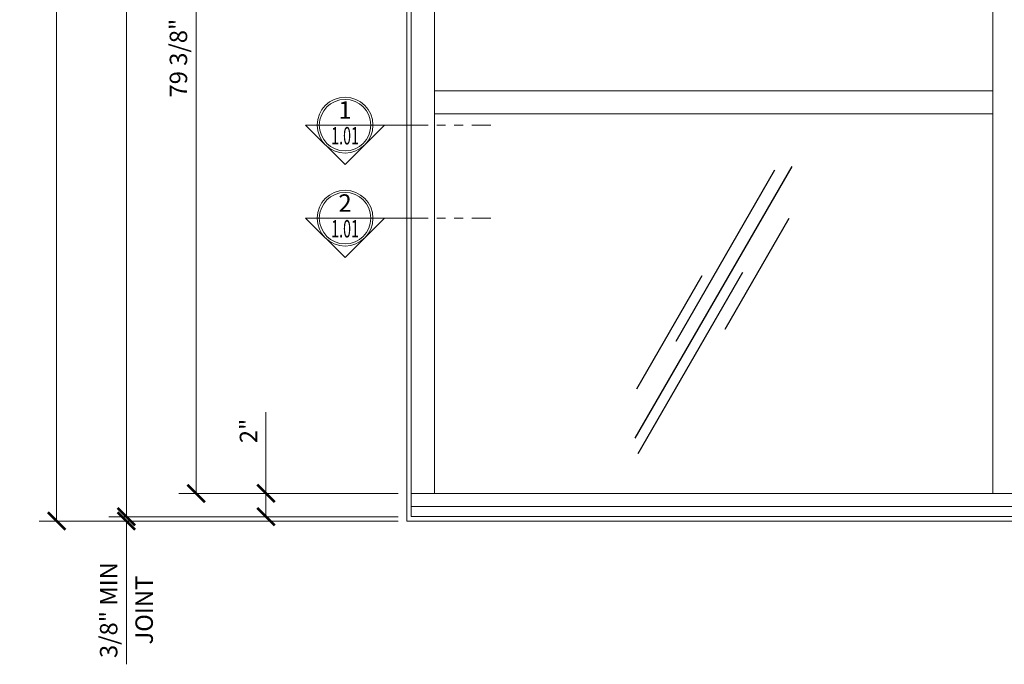
# Model space of a CAD drawing. Units: inches. Extents: x 0 to 1916, y -23 to 277.
# Drawn here: x 43 to 127, y 49 to 104 of the extents above; entities that cross this region are included whole.
import ezdxf
from ezdxf.enums import TextEntityAlignment as Align

# ---------------------------------------------------------------- set-up
doc = ezdxf.new("R2010")
doc.units = ezdxf.units.IN
doc.header["$LTSCALE"] = 0.5
doc.header["$MEASUREMENT"] = 0
doc.set_wipeout_variables(frame=1)
doc.linetypes.add('PHANTOM', pattern=[2.5, 1.25, -0.25, 0.25, -0.25, 0.25, -0.25])
doc.layers.get('Defpoints').update_dxf_attribs({"color": 251})
for name, color, linetype, lineweight in [('By Others', 15, 'Continuous', 5), ('Z-ANNO-DIMS', 211, 'Continuous', 9), ('Z-ANNO-SYMB', 111, 'Continuous', 9), ('Z-DETL-GLAZ', 33, 'Continuous', 30), ('Z-ELEV-CWMG', 51, 'Continuous', 20)]:
    doc.layers.add(name, color=color, linetype=linetype, lineweight=lineweight)
doc.styles.add('Arial', font='arial.ttf')
doc.styles.get("Standard").update_dxf_attribs({"font": 'arial.ttf'})
doc.dimstyles.new('CRL$0', dxfattribs={"dimtxt": 0.125, "dimasz": 0.125, "dimexe": 0.125, "dimexo": 0.0625, "dimgap": 0.0625, "dimtad": 1, "dimdec": 4, "dimzin": 3, "dimdsep": 46, "dimlunit": 5, "dimtxsty": 'Standard', "dimblk": 'ARCHTICK', "dimcen": 0, "dimclrd": 256, "dimclre": 256, "dimclrt": 256, "dimadec": 8, "dimazin": 0, "dimtfac": 1, "dimtdec": 4, "dimtofl": 0, "dimtmove": 0, "dimatfit": 3, "dimfxl": 0.125, "dimtfill": 1, "dimfrac": 2, "dimtolj": 1, "dimtzin": 0, "dimlwd": -1, "dimlwe": -1, "dimarcsym": 0})

# ---------------------------------------------------------------- blocks, each defined once
blk = doc.blocks.new('_ArchTick')
at = {"color": 0, "linetype": 'ByBlock', "const_width": 0.15}
blk.add_lwpolyline([(-0.5, -0.5), (0.5, 0.5)], dxfattribs=at)
blk = doc.blocks.new('*D220')
at = {"layer": 'Defpoints', "color": 0, "transparency": 16777216}
for p in [(45.883, 181.145), (76.008, 181.145), (76.008, 61.165)]:
    blk.add_point(p, dxfattribs=at)
at = {"layer": 'Z-ANNO-DIMS', "transparency": 16777216}
for p, q in [((75.258, 181.145), (44.383, 181.145)), ((45.883, 61.165), (45.883, 181.145)), ((75.258, 61.165), (44.383, 61.165))]:
    blk.add_line(p, q, dxfattribs=at)
at = {"layer": 'Z-ANNO-DIMS', "transparency": 16777216, "xscale": 1.5, "yscale": 1.5, "zscale": 1.5}
for p, rotation in [((45.883, 181.145), 90), ((45.883, 61.165), 270)]:
    blk.add_blockref('_ArchTick', p, dxfattribs=dict(at, rotation=rotation))
at = {"layer": 'Z-ANNO-DIMS', "transparency": 16777216, "insert": (44.357, 121.155), "char_height": 1.5, "attachment_point": 5, "rotation": 90, "bg_fill": 3, "box_fill_scale": 1.25, "bg_fill_color": 256, "bg_fill_true_color": 13158600, "bg_fill_transparency": 0}
blk.add_mtext('\\A1;120" RO', dxfattribs=at)
blk = doc.blocks.new('*D221')
at = {"layer": 'Defpoints', "color": 0, "transparency": 16777216}
for p in [(51.883, 180.77), (76.008, 180.77), (51.883, 61.54)]:
    blk.add_point(p, dxfattribs=at)
at = {"layer": 'Z-ANNO-DIMS', "transparency": 16777216}
for p, q in [((75.258, 180.77), (50.383, 180.77)), ((51.883, 61.54), (51.883, 180.77)), ((52.633, 61.54), (53.383, 61.54))]:
    blk.add_line(p, q, dxfattribs=at)
at = {"layer": 'Z-ANNO-DIMS', "transparency": 16777216, "xscale": 1.5, "yscale": 1.5, "zscale": 1.5}
for p, rotation in [((51.883, 180.77), 90), ((51.883, 61.54), 270)]:
    blk.add_blockref('_ArchTick', p, dxfattribs=dict(at, rotation=rotation))
at = {"layer": 'Z-ANNO-DIMS', "transparency": 16777216, "insert": (50.357, 121.155), "char_height": 1.5, "attachment_point": 5, "rotation": 90, "bg_fill": 3, "box_fill_scale": 1.25, "bg_fill_color": 256, "bg_fill_true_color": 13158600, "bg_fill_transparency": 0}
blk.add_mtext('\\A1;119 1/4" FD', dxfattribs=at)
blk = doc.blocks.new('*D222')
at = {"layer": 'Defpoints', "color": 0, "transparency": 16777216}
for p in [(51.883, 61.165), (76.008, 61.54), (76.008, 61.165)]:
    blk.add_point(p, dxfattribs=at)
at = {"layer": 'Z-ANNO-DIMS', "transparency": 16777216}
for p, q in [((51.883, 61.54), (51.883, 63.04)), ((75.258, 61.54), (50.383, 61.54)), ((75.258, 61.165), (50.383, 61.165)), ((51.883, 61.165), (51.883, 48.845))]:
    blk.add_line(p, q, dxfattribs=at)
at = {"layer": 'Z-ANNO-DIMS', "transparency": 16777216, "xscale": 1.5, "yscale": 1.5, "zscale": 1.5}
for p, rotation in [((51.883, 61.54), 270), ((51.883, 61.165), 90)]:
    blk.add_blockref('_ArchTick', p, dxfattribs=dict(at, rotation=rotation))
at = {"layer": 'Z-ANNO-DIMS', "transparency": 16777216, "char_height": 1.5, "attachment_point": 5, "rotation": 90, "bg_fill": 3, "box_fill_scale": 1.25, "bg_fill_color": 256, "bg_fill_true_color": 13158600, "bg_fill_transparency": 0}
for s, insert in [('\\A1;3/8" MIN', (50.357, 53.505)), ('\\A1;JOINT', (53.409, 53.505))]:
    blk.add_mtext(s, dxfattribs=dict(at, insert=insert))
blk = doc.blocks.new('*D223')
at = {"layer": 'Defpoints', "color": 0, "transparency": 16777216}
for p in [(63.883, 63.54), (76.008, 63.54), (76.008, 61.54)]:
    blk.add_point(p, dxfattribs=at)
at = {"layer": 'Z-ANNO-DIMS', "transparency": 16777216}
for p, q in [((63.883, 63.54), (63.883, 70.535)), ((75.258, 63.54), (62.383, 63.54)), ((63.883, 61.54), (63.883, 63.54)), ((75.258, 61.54), (62.383, 61.54))]:
    blk.add_line(p, q, dxfattribs=at)
at = {"layer": 'Z-ANNO-DIMS', "transparency": 16777216, "xscale": 1.5, "yscale": 1.5, "zscale": 1.5}
for p, rotation in [((63.883, 63.54), 90), ((63.883, 61.54), 270)]:
    blk.add_blockref('_ArchTick', p, dxfattribs=dict(at, rotation=rotation))
at = {"layer": 'Z-ANNO-DIMS', "transparency": 16777216, "insert": (62.38, 68.91), "char_height": 1.5, "attachment_point": 5, "rotation": 90, "bg_fill": 3, "box_fill_scale": 1.25, "bg_fill_color": 256, "bg_fill_true_color": 13158600, "bg_fill_transparency": 0}
blk.add_mtext('\\A1;2"', dxfattribs=at)
blk = doc.blocks.new('*D229')
at = {"layer": 'Defpoints', "color": 0, "transparency": 16777216}
for p in [(76.008, 142.895), (57.883, 63.54), (76.008, 63.54)]:
    blk.add_point(p, dxfattribs=at)
at = {"layer": 'Z-ANNO-DIMS', "transparency": 16777216}
for p, q in [((75.258, 142.895), (56.383, 142.895)), ((57.883, 142.895), (57.883, 63.54)), ((75.258, 63.54), (56.383, 63.54))]:
    blk.add_line(p, q, dxfattribs=at)
at = {"layer": 'Z-ANNO-DIMS', "transparency": 16777216, "xscale": 1.5, "yscale": 1.5, "zscale": 1.5}
for p, rotation in [((57.883, 142.895), 90), ((57.883, 63.54), 270)]:
    blk.add_blockref('_ArchTick', p, dxfattribs=dict(at, rotation=rotation))
at = {"layer": 'Z-ANNO-DIMS', "transparency": 16777216, "insert": (56.356, 103.218), "char_height": 1.5, "attachment_point": 5, "rotation": 90, "bg_fill": 3, "box_fill_scale": 1.25, "bg_fill_color": 256, "bg_fill_true_color": 13158600, "bg_fill_transparency": 0}
blk.add_mtext('\\A1;79 3/8" DLO', dxfattribs=at)
blk = doc.blocks.new('*U112')
at = {"ltscale": 0.25, "transparency": 33554687}
for points in [[(-0.2, 0), (-0.1984, 0.0251), (-0.1937, 0.0497), (-0.186, 0.0736), (-0.1753, 0.0964), (-0.1618, 0.1176), (-0.1458, 0.1369), (-0.1275, 0.1541), (-0.1072, 0.1689), (-0.0852, 0.181), (-0.0618, 0.1902), (-0.0375, 0.1965), (-0.0126, 0.1996), (0.0126, 0.1996), (0.0375, 0.1965), (0.0618, 0.1902), (0.0852, 0.181), (0.1072, 0.1689), (0.1275, 0.1541), (0.1458, 0.1369), (0.1618, 0.1176), (0.1753, 0.0964), (0.186, 0.0736), (0.1937, 0.0497), (0.1984, 0.0251), (0.2, 0), (0.2828, 0), (0, -0.2828), (-0.2828, 0)], [(1.0435, 0), (1.0435, -0.2724), (0.8889, 0)]]:
    blk.add_wipeout(points, dxfattribs=at)
at = {"transparency": 33554687}
blk.add_line((-0.2, 0), (0.2, 0), dxfattribs=at)
at = {"linetype": 'PHANTOM', "ltscale": 0.5, "transparency": 33554687}
blk.add_line((0.2828, 0), (1.0435, 0), dxfattribs=at)
at = {"transparency": 33554687}
for points in [[(-0.2, 0, 1), (0.2, 0, 1)], [(-0.1845, 0, 1), (0.1845, 0, 1)], [(0.2, 0), (0.2828, 0), (0, -0.2828), (-0.2828, 0), (-0.2, 0, 1)]]:
    blk.add_lwpolyline(points, format="xyb", close=True, dxfattribs=at)
at = {"transparency": 33554687, "style": 'Arial', "flags": 8}
blk.add_attdef('VIEWNUMBER', text='', height=0.125, dxfattribs=at).set_placement((0, 0.0922), align=Align.MIDDLE)
at = {"transparency": 33554687, "style": 'Arial', "width": 0.6, "flags": 8}
blk.add_attdef('SHEETNUMBER', text='', height=0.125, dxfattribs=at).set_placement((0, -0.0922), align=Align.MIDDLE)
blk = doc.blocks.new('*U118')
at = {"ltscale": 0.25, "transparency": 33554687}
for points in [[(-0.2, 0), (-0.1984, 0.0251), (-0.1937, 0.0497), (-0.186, 0.0736), (-0.1753, 0.0964), (-0.1618, 0.1176), (-0.1458, 0.1369), (-0.1275, 0.1541), (-0.1072, 0.1689), (-0.0852, 0.181), (-0.0618, 0.1902), (-0.0375, 0.1965), (-0.0126, 0.1996), (0.0126, 0.1996), (0.0375, 0.1965), (0.0618, 0.1902), (0.0852, 0.181), (0.1072, 0.1689), (0.1275, 0.1541), (0.1458, 0.1369), (0.1618, 0.1176), (0.1753, 0.0964), (0.186, 0.0736), (0.1937, 0.0497), (0.1984, 0.0251), (0.2, 0), (0.2828, 0), (0, -0.2828), (-0.2828, 0)], [(1.0435, 0), (1.0435, -0.2724), (0.8889, 0)]]:
    blk.add_wipeout(points, dxfattribs=at)
at = {"transparency": 33554687}
blk.add_line((-0.2, 0), (0.2, 0), dxfattribs=at)
at = {"linetype": 'PHANTOM', "ltscale": 0.5, "transparency": 33554687}
blk.add_line((0.2828, 0), (1.0435, 0), dxfattribs=at)
at = {"transparency": 33554687}
for points in [[(-0.2, 0, 1), (0.2, 0, 1)], [(-0.1845, 0, 1), (0.1845, 0, 1)], [(0.2, 0), (0.2828, 0), (0, -0.2828), (-0.2828, 0), (-0.2, 0, 1)]]:
    blk.add_lwpolyline(points, format="xyb", close=True, dxfattribs=at)
at = {"transparency": 33554687, "style": 'Arial', "flags": 8}
blk.add_attdef('VIEWNUMBER', text='', height=0.125, dxfattribs=at).set_placement((0, 0.0922), align=Align.MIDDLE)
at = {"transparency": 33554687, "style": 'Arial', "width": 0.6, "flags": 8}
blk.add_attdef('SHEETNUMBER', text='', height=0.125, dxfattribs=at).set_placement((0, -0.0922), align=Align.MIDDLE)
blk = doc.blocks.new('Glass Symbol')
for p, q in [((-6.75, -11.691), (6.75, 11.691)), ((-3.224, -3.335), (5.276, 11.388)), ((0.982, -2.299), (6.482, 7.227)), ((-6.492, -12.995), (2.508, 2.594)), ((-6.607, -7.444), (-0.982, 2.299))]:
    blk.add_line(p, q)

msp = doc.modelspace()

# ---------------------------------------------------------------- linework, layer by layer
at = {"layer": 'Z-ELEV-CWMG', "transparency": 33554687}
for points in [[(78.38302, 63.54021), (76.38302, 63.54021), (76.38302, 178.77028), (78.38302, 178.77028)], [(126.38302, 178.77028), (128.38302, 178.77028), (128.38302, 63.54021), (126.38302, 63.54021)]]:
    msp.add_lwpolyline(points, close=True, dxfattribs=at)
msp.add_lwpolyline([(252.38302, 61.54021), (76.38302, 61.54021), (76.38302, 63.54021), (252.38302, 63.54021)], dxfattribs=at)

# ---------------------------------------------------------------- block references
at = {"layer": 'Z-DETL-GLAZ', "transparency": 33554687}
msp.add_blockref('Glass Symbol', (102.3796, 79.96808), dxfattribs=at)

# ---------------------------------------------------------------- next in the draw order: dimensions: what is measured, and where the dimension line sits
at = {"layer": 'Z-ANNO-DIMS', "transparency": 33554687}
dim = msp.add_linear_dim(base=(45.88302, 181.14528), p1=(76.00802, 61.16521), p2=(76.00802, 181.14528), angle=90, text='<> RO', dimstyle='CRL$0', override={"dimscale": 0, "dimtxt": 1.5, "dimasz": 1.5, "dimexe": 1.5, "dimexo": 0.75, "dimgap": 0.75, "dimpost": '"', "dimcen": 0}, dxfattribs=at)
dim.commit()
dim.dimension.update_dxf_attribs({"geometry": '*D220', "text_midpoint": (44.35693, 121.15524)})

# ---------------------------------------------------------------- next in the draw order: dimensions: what is measured, and where the dimension line sits
dim = msp.add_linear_dim(base=(51.88302, 180.77028), p1=(51.88302, 61.54021), p2=(76.00802, 180.77028), angle=90, text='<> FD', dimstyle='CRL$0', override={"dimscale": 0, "dimtxt": 1.5, "dimasz": 1.5, "dimexe": 1.5, "dimexo": 0.75, "dimgap": 0.75, "dimpost": '"', "dimcen": 0}, dxfattribs=at)
dim.commit()
dim.dimension.update_dxf_attribs({"geometry": '*D221', "text_midpoint": (50.35744, 121.15524)})

# ---------------------------------------------------------------- next in the draw order: dimensions: what is measured, and where the dimension line sits
dim = msp.add_linear_dim(base=(51.88302, 61.16521), p1=(76.00802, 61.54021), p2=(76.00802, 61.16521), angle=90, text='<> MIN\\XJOINT', dimstyle='CRL$0', override={"dimscale": 0, "dimtxt": 1.5, "dimasz": 1.5, "dimexe": 1.5, "dimexo": 0.75, "dimgap": 0.75, "dimpost": '"', "dimcen": 0}, dxfattribs=at)
dim.commit()
dim.dimension.update_dxf_attribs({"geometry": '*D222', "text_midpoint": (51.88302, 53.50508)})

# ---------------------------------------------------------------- next in the draw order: dimensions: what is measured, and where the dimension line sits
dim = msp.add_linear_dim(base=(63.88302, 63.54021), p1=(76.00802, 61.54021), p2=(76.00802, 63.54021), angle=90, dimstyle='CRL$0', override={"dimscale": 0, "dimtxt": 1.5, "dimasz": 1.5, "dimexe": 1.5, "dimexo": 0.75, "dimgap": 0.75, "dimpost": '"', "dimcen": 0}, dxfattribs=at)
dim.commit()
dim.dimension.update_dxf_attribs({"geometry": '*D223', "text_midpoint": (63.88302, 68.91036), "dimtype": 160})

# ---------------------------------------------------------------- next in the draw order: dimensions: what is measured, and where the dimension line sits
dim = msp.add_linear_dim(base=(57.88302, 63.54021), p1=(76.00802, 142.89528), p2=(76.00802, 63.54021), angle=90, text='<> DLO', dimstyle='CRL$0', override={"dimscale": 0, "dimtxt": 1.5, "dimasz": 1.5, "dimexe": 1.5, "dimexo": 0.75, "dimgap": 0.75, "dimpost": '"', "dimcen": 0}, dxfattribs=at)
dim.commit()
dim.dimension.update_dxf_attribs({"geometry": '*D229', "text_midpoint": (56.35642, 103.21774)})

# ---------------------------------------------------------------- next in the draw order: linework, layer by layer
at = {"layer": 'Z-ELEV-CWMG', "transparency": 33554687}
msp.add_lwpolyline([(252.38302, 61.54021), (76.38302, 61.54021), (76.38302, 62.41521), (252.38302, 62.41521)], dxfattribs=at)

# ---------------------------------------------------------------- next in the draw order: block references
at = {"layer": 'Z-ANNO-SYMB', "transparency": 33554687, "xscale": 12, "yscale": 12, "zscale": 12}
for name, p, values in [('*U118', (70.68528, 95.20723), {'VIEWNUMBER': '1', 'SHEETNUMBER': '1.01'}), ('*U112', (70.68528, 87.20723), {'VIEWNUMBER': '2', 'SHEETNUMBER': '1.01'})]:
    msp.add_blockref(name, p, dxfattribs=at).add_auto_attribs(values)

# ---------------------------------------------------------------- next in the draw order: linework, layer by layer
at = {"layer": 'By Others', "transparency": 33554687}
msp.add_lwpolyline([(252.38302, 61.16521), (76.00802, 61.16521), (76.00802, 181.14528), (252.38302, 181.14528)], dxfattribs=at)
at = {"layer": 'Z-ELEV-CWMG', "transparency": 33554687}
msp.add_lwpolyline([(78.38302, 98.16521), (126.38302, 98.16521), (126.38302, 96.16521), (78.38302, 96.16521)], close=True, dxfattribs=at)

doc.saveas('drawing.dxf')
